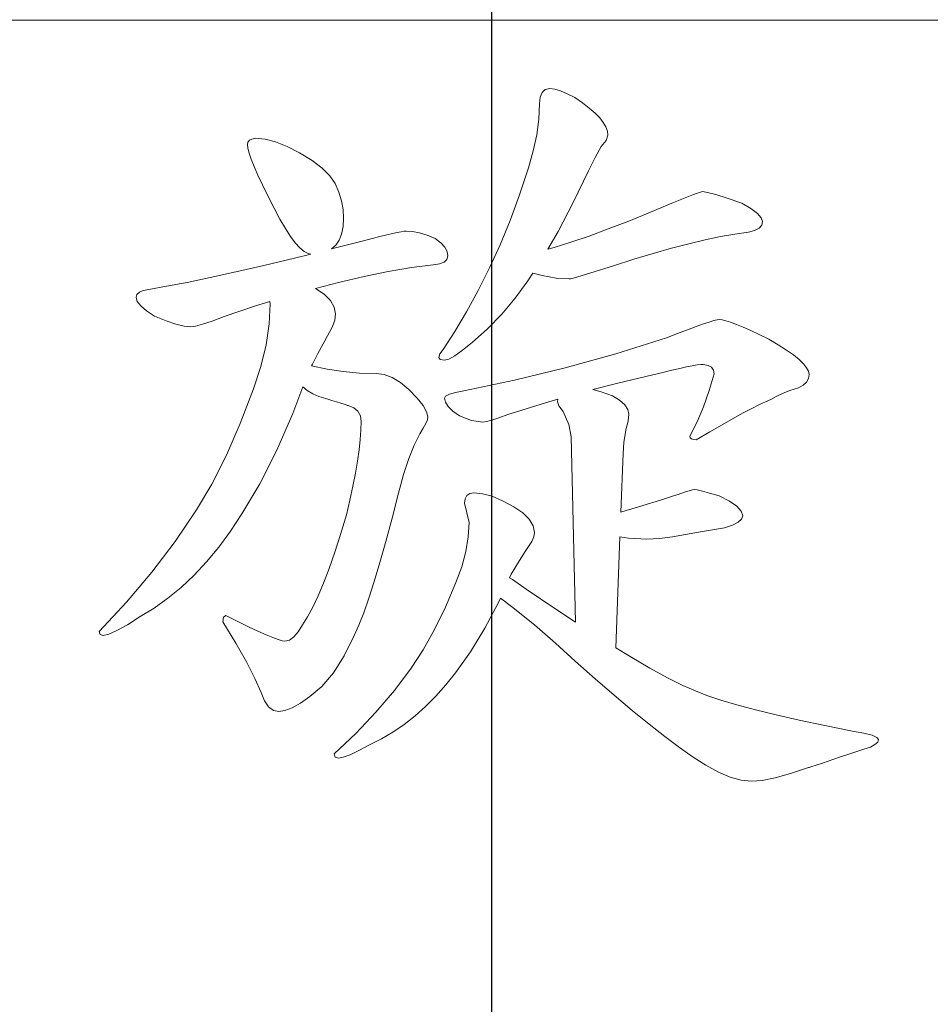
# Model space of a CAD drawing. Extents: x 5 to 4594, y 5 to 1778.
# Drawn here: x 1327 to 1333, y 853 to 859 of the extents above; entities that cross this region are included whole.
import ezdxf

# ---------------------------------------------------------------- set-up
doc = ezdxf.new("R2010")
doc.units = 0
doc.header["$LTSCALE"] = 5
doc.layers.get('DEFPOINTS').update_dxf_attribs({"linetype": 'CONTINUOUS'})
doc.layers.add('dim', color=225, linetype='CONTINUOUS')
doc.layers.add('EXT-250V-4D', color=7, linetype='CONTINUOUS')
doc.styles.get("Standard").update_dxf_attribs({"font": 'romant.shx', "bigfont": 'chineset.shx'})
doc.dimstyles.get("Standard").update_dxf_attribs({"dimtxt": 2.5, "dimasz": 2.5, "dimexe": 1.25, "dimexo": 0.625, "dimtad": 1, "dimdec": 4, "dimdsep": 46, "dimlunit": 6, "dimtxsty": 'Standard', "dimcen": 2.5, "dimadec": 0, "dimazin": 0, "dimtfac": 1, "dimtdec": 4, "dimtmove": 0, "dimatfit": 3, "dimfxl": 0, "dimtolj": 1, "dimtzin": 0, "dimarcsym": 0})

# ---------------------------------------------------------------- blocks, each defined once
blk = doc.blocks.new('*D30')
at = {"layer": 'DEFPOINTS', "color": 0}
for p in [(1545.0497, 1060.5157), (1545.0497, 922.6053), (1330.0497, 846.647)]:
    blk.add_point(p, dxfattribs=at)
at = {"layer": 'dim', "color": 225, "lineweight": -2}
for p, q in [((1330.0497, 850.772), (1330.0497, 1064.6407)), ((1545.0497, 926.7303), (1545.0497, 1064.6407)), ((1343.7997, 1060.5157), (1531.2997, 1060.5157))]:
    blk.add_line(p, q, dxfattribs=at)
at = {"layer": 'dim', "color": 225}
for points in [[(1343.7997, 1062.8074), (1343.7997, 1058.2241), (1330.0497, 1060.5157)], [(1531.2997, 1062.8074), (1531.2997, 1058.2241), (1545.0497, 1060.5157)]]:
    blk.add_solid(points, dxfattribs=at)
at = {"layer": 'dim', "color": 220, "insert": (1488.9489, 1072.8907), "char_height": 16.5, "attachment_point": 5}
blk.add_mtext('\\A1;215', dxfattribs=at)
blk = doc.blocks.new('*D32')
at = {"layer": 'DEFPOINTS', "color": 0}
for p in [(1289.3853, 865.6053), (1447.4126, 865.6053), (1401.0497, 545.6053)]:
    blk.add_point(p, dxfattribs=at)
at = {"layer": 'dim', "color": 225, "lineweight": -2}
for p, q in [((1443.2876, 865.6053), (1285.2603, 865.6053)), ((1289.3853, 559.3553), (1289.3853, 851.8553)), ((1396.9247, 545.6053), (1285.2603, 545.6053))]:
    blk.add_line(p, q, dxfattribs=at)
at = {"layer": 'dim', "color": 225}
for points in [[(1287.0937, 851.8553), (1291.677, 851.8553), (1289.3853, 865.6053)], [(1287.0937, 559.3553), (1291.677, 559.3553), (1289.3853, 545.6053)]]:
    blk.add_solid(points, dxfattribs=at)
at = {"layer": 'dim', "color": 220, "insert": (1277.0103, 704.0788), "char_height": 16.5, "attachment_point": 5, "rotation": 90}
blk.add_mtext('\\A1;320', dxfattribs=at)
blk = doc.blocks.new('*D33')
at = {"layer": 'DEFPOINTS', "color": 0}
for p in [(1333, 844.1213), (1327.0994, 828.0894)]:
    blk.add_point(p, dxfattribs=at)
at = {"layer": 'dim', "color": 225, "lineweight": -2}
for p, q in [((1337.7493, 857.025), (1395.279, 1013.3321)), ((1395.279, 1013.3321), (1494.4755, 1013.3321))]:
    blk.add_line(p, q, dxfattribs=at)
at = {"layer": 'dim', "color": 225}
blk.add_solid([(1335.5987, 857.8166), (1339.9, 856.2335), (1333, 844.1213)], dxfattribs=at)
at = {"layer": 'dim', "color": 220, "insert": (1446.9398, 1030.0285), "char_height": 16.5, "attachment_point": 5}
blk.add_mtext('\\A1;PT 3/8', dxfattribs=at)
blk = doc.blocks.new('EXT-250V-4DB')
at = {"layer": 'EXT-250V-4D', "color": 7, "linetype": 'Continuous', "lineweight": 15}
for p, q in [((-206.75, 313.75), (-223.25, 313.75)), ((-214.691, 313.2584), (-214.6949, 313.2153)), ((-214.6785, 313.289), (-214.691, 313.2584)), ((-214.6581, 313.307), (-214.6785, 313.289)), ((-214.6299, 313.3133), (-214.6581, 313.307)), ((-214.5977, 313.3094), (-214.6299, 313.3133)), ((-214.5609, 313.2992), (-214.5977, 313.3094)), ((-214.5178, 313.2804), (-214.5609, 313.2992)), ((-214.4699, 313.2553), (-214.5178, 313.2804)), ((-214.4206, 313.2216), (-214.4699, 313.2553)), ((-214.6949, 313.2153), (-214.6996, 313.1189)), ((-214.3775, 313.1887), (-214.4206, 313.2216)), ((-214.3406, 313.1565), (-214.3775, 313.1887)), ((-214.3108, 313.126), (-214.3406, 313.1565)), ((-214.6996, 313.1189), (-214.7122, 313.0186)), ((-214.2881, 313.097), (-214.3108, 313.126)), ((-214.2716, 313.068), (-214.2881, 313.097)), ((-214.2614, 313.0405), (-214.2716, 313.068)), ((-214.7122, 313.0186), (-214.7349, 312.9151)), ((-214.2693, 312.9817), (-214.2583, 313.0147)), ((-214.2583, 313.0147), (-214.2614, 313.0405)), ((-216.5573, 312.9715), (-216.5605, 312.9559)), ((-216.5605, 312.9559), (-216.5581, 312.9324)), ((-216.5472, 312.9833), (-216.5573, 312.9715)), ((-216.5315, 312.9911), (-216.5472, 312.9833)), ((-216.5087, 312.9958), (-216.5315, 312.9911)), ((-216.4476, 312.9904), (-216.5087, 312.9958)), ((-216.3802, 312.9731), (-216.4476, 312.9904)), ((-216.3065, 312.9441), (-216.3802, 312.9731)), ((-216.2273, 312.9033), (-216.3065, 312.9441)), ((-214.3406, 312.8736), (-214.3014, 312.9425)), ((-214.3014, 312.9425), (-214.2693, 312.9817)), ((-216.5581, 312.9324), (-216.5495, 312.901)), ((-216.5495, 312.901), (-216.5362, 312.8618)), ((-216.1474, 312.854), (-216.2273, 312.9033)), ((-214.7349, 312.9151), (-214.7655, 312.8077)), ((-216.5362, 312.8618), (-216.5174, 312.8148)), ((-216.5174, 312.8148), (-216.4939, 312.7599)), ((-216.0831, 312.8046), (-216.1474, 312.854)), ((-214.3829, 312.7881), (-214.3406, 312.8736)), ((-216.4939, 312.7599), (-216.4641, 312.698)), ((-216.0337, 312.756), (-216.0831, 312.8046)), ((-216, 312.7066), (-216.0337, 312.756)), ((-214.7655, 312.8077), (-214.8227, 312.6337)), ((-214.4794, 312.5851), (-214.3829, 312.7881)), ((-216.4641, 312.698), (-216.4296, 312.6274)), ((-215.9765, 312.6509), (-216, 312.7066)), ((-216.4296, 312.6274), (-216.3896, 312.549)), ((-215.9601, 312.5961), (-215.9765, 312.6509)), ((-214.8227, 312.6337), (-214.883, 312.4707)), ((-213.7112, 312.6376), (-213.766, 312.6157)), ((-213.6736, 312.6502), (-213.7112, 312.6376)), ((-213.6532, 312.6549), (-213.6736, 312.6502)), ((-213.6218, 312.6502), (-213.6532, 312.6549)), ((-213.5693, 312.6368), (-213.6218, 312.6502)), ((-213.4972, 312.6141), (-213.5693, 312.6368)), ((-215.9499, 312.5404), (-215.9601, 312.5961)), ((-214.5766, 312.4001), (-214.4794, 312.5851)), ((-213.8389, 312.5851), (-213.9855, 312.5232)), ((-213.766, 312.6157), (-213.8389, 312.5851)), ((-213.4039, 312.582), (-213.4972, 312.6141)), ((-213.3459, 312.5467), (-213.4039, 312.582)), ((-216.3896, 312.549), (-216.3528, 312.4801)), ((-215.9467, 312.4856), (-215.9499, 312.5404)), ((-213.9855, 312.5232), (-214.1251, 312.4667)), ((-213.3036, 312.5153), (-213.3459, 312.5467)), ((-213.2793, 312.4887), (-213.3036, 312.5153)), ((-216.3528, 312.4801), (-216.3183, 312.4205)), ((-215.9499, 312.4315), (-215.9467, 312.4856)), ((-214.883, 312.4707), (-214.9457, 312.3162)), ((-214.1251, 312.4667), (-214.256, 312.4166)), ((-213.2934, 312.4221), (-213.2761, 312.4417)), ((-213.2707, 312.4652), (-213.2793, 312.4887)), ((-213.2761, 312.4417), (-213.2707, 312.4652)), ((-216.3183, 312.4205), (-216.2854, 312.3695)), ((-215.9749, 312.3452), (-215.9593, 312.3844)), ((-215.9593, 312.3844), (-215.9499, 312.4315)), ((-215.6708, 312.379), (-215.7139, 312.3688)), ((-215.634, 312.3876), (-215.6708, 312.379)), ((-215.6034, 312.3946), (-215.634, 312.3876)), ((-215.5783, 312.3993), (-215.6034, 312.3946)), ((-215.5595, 312.4025), (-215.5783, 312.3993)), ((-215.547, 312.4033), (-215.5595, 312.4025)), ((-215.5054, 312.4001), (-215.547, 312.4033)), ((-215.4607, 312.3915), (-215.5054, 312.4001)), ((-215.4121, 312.3766), (-215.4607, 312.3915)), ((-215.3612, 312.3554), (-215.4121, 312.3766)), ((-214.6416, 312.2874), (-214.5766, 312.4001)), ((-214.256, 312.4166), (-214.379, 312.3711)), ((-213.5387, 312.368), (-213.447, 312.3844)), ((-213.447, 312.3844), (-213.3608, 312.397)), ((-213.3608, 312.397), (-213.3216, 312.4072)), ((-213.3216, 312.4072), (-213.2934, 312.4221)), ((-216.2854, 312.3695), (-216.2548, 312.3288)), ((-216.2548, 312.3288), (-216.2258, 312.2966)), ((-215.8182, 312.3413), (-216.0236, 312.2893)), ((-216.0236, 312.2893), (-215.9969, 312.3131)), ((-215.9969, 312.3131), (-215.9749, 312.3452)), ((-215.7633, 312.3562), (-215.8182, 312.3413)), ((-215.7139, 312.3688), (-215.7633, 312.3562)), ((-215.3259, 312.3288), (-215.3612, 312.3554)), ((-215.3008, 312.3013), (-215.3259, 312.3288)), ((-214.9457, 312.3162), (-215.0116, 312.1728)), ((-214.4942, 312.3319), (-214.6009, 312.299)), ((-214.379, 312.3711), (-214.4942, 312.3319)), ((-213.8531, 312.2935), (-213.7417, 312.3225)), ((-213.7417, 312.3225), (-213.6375, 312.3476)), ((-213.6375, 312.3476), (-213.5387, 312.368)), ((-216.1557, 312.2565), (-216.2595, 312.2308)), ((-216.2258, 312.2966), (-216.1983, 312.2731)), ((-216.1983, 312.2731), (-216.1725, 312.2598)), ((-216.1725, 312.2598), (-216.1557, 312.2565)), ((-215.2859, 312.2731), (-215.3008, 312.3013)), ((-215.2812, 312.2441), (-215.2859, 312.2731)), ((-214.6009, 312.299), (-214.6416, 312.2874)), ((-214.0937, 312.223), (-213.9699, 312.2606)), ((-213.9699, 312.2606), (-213.8531, 312.2935)), ((-216.2595, 312.2308), (-216.4554, 312.1838)), ((-215.5133, 312.1697), (-215.3737, 312.1885)), ((-215.3737, 312.1885), (-215.333, 312.1947)), ((-215.333, 312.1947), (-215.304, 312.2057)), ((-215.304, 312.2057), (-215.2867, 312.2222)), ((-215.2867, 312.2222), (-215.2812, 312.2441)), ((-214.223, 312.1814), (-214.0937, 312.223)), ((-216.6349, 312.143), (-216.7988, 312.1062)), ((-216.4554, 312.1838), (-216.6349, 312.143)), ((-215.8158, 312.1132), (-215.6606, 312.1446)), ((-215.6606, 312.1446), (-215.5133, 312.1697)), ((-215.0116, 312.1728), (-215.0861, 312.0246)), ((-214.7702, 312.085), (-214.7371, 312.1354)), ((-214.7371, 312.1354), (-214.6785, 312.1187)), ((-214.4574, 312.1093), (-214.3398, 312.1446)), ((-214.3398, 312.1446), (-214.285, 312.1618)), ((-214.285, 312.1618), (-214.223, 312.1814)), ((-216.9454, 312.0756), (-217.0763, 312.0505)), ((-216.7988, 312.1062), (-216.9454, 312.0756)), ((-216.1261, 312.0371), (-215.9789, 312.0756)), ((-215.9789, 312.0756), (-215.8158, 312.1132)), ((-214.8501, 311.9753), (-214.7702, 312.085)), ((-214.6785, 312.1187), (-214.5883, 312.103)), ((-214.5883, 312.103), (-214.506, 312.0975)), ((-214.506, 312.0975), (-214.4974, 312.0991)), ((-214.4974, 312.0991), (-214.4809, 312.103)), ((-214.4809, 312.103), (-214.4574, 312.1093)), ((-217.266, 311.9988), (-217.2707, 311.9815)), ((-217.2503, 312.0129), (-217.266, 311.9988)), ((-217.2252, 312.0231), (-217.2503, 312.0129)), ((-217.1899, 312.0309), (-217.2252, 312.0231)), ((-217.0763, 312.0505), (-217.1899, 312.0309)), ((-216.0714, 312.0004), (-216.1261, 312.0371)), ((-216.0306, 311.9604), (-216.0714, 312.0004)), ((-215.0861, 312.0246), (-215.1613, 311.8875)), ((-217.2707, 311.9815), (-217.2636, 311.9541)), ((-217.2636, 311.9541), (-217.2417, 311.9251)), ((-216.515, 311.9227), (-216.4179, 311.9525)), ((-216.4147, 311.9392), (-216.421, 311.8107)), ((-216.4179, 311.9525), (-216.4147, 311.9392)), ((-216.0055, 311.918), (-216.0306, 311.9604)), ((-214.9363, 311.8726), (-214.8501, 311.9753)), ((-217.2417, 311.9251), (-217.2048, 311.8937)), ((-217.2048, 311.8937), (-217.1539, 311.86)), ((-216.7094, 311.8585), (-216.515, 311.9227)), ((-215.9977, 311.8742), (-216.0055, 311.918)), ((-216.0024, 311.835), (-215.9977, 311.8742)), ((-215.1613, 311.8875), (-215.2358, 311.7613)), ((-215.0273, 311.7785), (-214.9363, 311.8726)), ((-217.1539, 311.86), (-217.0802, 311.8303)), ((-217.0802, 311.8303), (-217.0167, 311.8083)), ((-217.0167, 311.8083), (-216.9634, 311.7958)), ((-216.8913, 311.795), (-216.8466, 311.8083)), ((-216.8466, 311.8083), (-216.7854, 311.8287)), ((-216.7854, 311.8287), (-216.7094, 311.8585)), ((-216.421, 311.8107), (-216.4413, 311.6774)), ((-216.0165, 311.7942), (-216.0024, 311.835)), ((-213.6485, 311.8099), (-213.6947, 311.7934)), ((-213.6108, 311.8224), (-213.6485, 311.8099)), ((-213.5811, 311.8318), (-213.6108, 311.8224)), ((-213.5599, 311.8373), (-213.5811, 311.8318)), ((-213.5474, 311.8389), (-213.5599, 311.8373)), ((-213.5293, 311.8365), (-213.5474, 311.8389)), ((-213.5042, 311.831), (-213.5293, 311.8365)), ((-213.4745, 311.8208), (-213.5042, 311.831)), ((-213.4376, 311.8075), (-213.4745, 311.8208)), ((-213.3953, 311.7895), (-213.4376, 311.8075)), ((-216.9634, 311.7958), (-216.9211, 311.7911)), ((-216.9211, 311.7911), (-216.8913, 311.795)), ((-216.0667, 311.7017), (-216.0165, 311.7942)), ((-215.2358, 311.7613), (-215.3102, 311.646)), ((-215.1245, 311.6915), (-215.0273, 311.7785)), ((-213.8131, 311.7495), (-213.8844, 311.7221)), ((-213.7496, 311.773), (-213.8131, 311.7495)), ((-213.6947, 311.7934), (-213.7496, 311.773)), ((-213.3459, 311.7675), (-213.3953, 311.7895)), ((-213.2918, 311.7425), (-213.3459, 311.7675)), ((-216.1098, 311.621), (-216.0667, 311.7017)), ((-215.1864, 311.6421), (-215.1245, 311.6915)), ((-213.8844, 311.7221), (-214.2074, 311.6202)), ((-213.2307, 311.7127), (-213.2918, 311.7425)), ((-213.1703, 311.6774), (-213.2307, 311.7127)), ((-216.4413, 311.6774), (-216.4743, 311.5394)), ((-216.1458, 311.5528), (-216.1098, 311.621)), ((-215.3102, 311.646), (-215.3314, 311.6186)), ((-215.2366, 311.6061), (-215.1864, 311.6421)), ((-214.2074, 311.6202), (-214.5311, 311.53)), ((-213.1178, 311.6437), (-213.1703, 311.6774)), ((-213.0739, 311.6123), (-213.1178, 311.6437)), ((-215.3314, 311.6186), (-215.3385, 311.5959)), ((-215.3385, 311.5959), (-215.3291, 311.5826)), ((-215.3291, 311.5826), (-215.3024, 311.5779)), ((-215.3024, 311.5779), (-215.275, 311.5849)), ((-215.275, 311.5849), (-215.2366, 311.6061)), ((-213.0378, 311.5833), (-213.0739, 311.6123)), ((-213.0096, 311.5559), (-213.0378, 311.5833)), ((-216.4743, 311.5394), (-216.5213, 311.3968)), ((-216.1508, 311.5429), (-216.1458, 311.5528)), ((-216.0518, 311.5214), (-216.1508, 311.5429)), ((-215.9491, 311.5057), (-216.0518, 311.5214)), ((-215.8448, 311.4963), (-215.9491, 311.5057)), ((-215.739, 311.4932), (-215.8448, 311.4963)), ((-215.6881, 311.4869), (-215.739, 311.4932)), ((-214.5311, 311.53), (-214.854, 311.4509)), ((-213.9706, 311.4846), (-213.9071, 311.5003)), ((-213.9071, 311.5003), (-213.8499, 311.5144)), ((-213.8499, 311.5144), (-213.7998, 311.5253)), ((-213.7998, 311.5253), (-213.7559, 311.5355)), ((-213.7559, 311.5355), (-213.7198, 311.5426)), ((-213.7198, 311.5426), (-213.6892, 311.5481)), ((-213.6892, 311.5481), (-213.6657, 311.5512)), ((-213.6657, 311.5512), (-213.6493, 311.552)), ((-213.6493, 311.552), (-213.6187, 311.5457)), ((-213.6187, 311.5457), (-213.5967, 311.5332)), ((-213.5967, 311.5332), (-213.5842, 311.5151)), ((-213.5842, 311.5151), (-213.5795, 311.4916)), ((-212.9893, 311.5308), (-213.0096, 311.5559)), ((-212.9775, 311.5081), (-212.9893, 311.5308)), ((-212.9736, 311.4869), (-212.9775, 311.5081)), ((-215.6363, 311.4681), (-215.6881, 311.4869)), ((-215.5838, 311.436), (-215.6363, 311.4681)), ((-215.5297, 311.3913), (-215.5838, 311.436)), ((-214.854, 311.4509), (-215.1778, 311.3827)), ((-214.3554, 311.3908), (-214.1948, 311.4321)), ((-214.1948, 311.4321), (-213.9706, 311.4846)), ((-213.5795, 311.4916), (-213.6116, 311.3842)), ((-213.012, 311.4195), (-212.9908, 311.4391)), ((-212.9908, 311.4391), (-212.9775, 311.4618)), ((-212.9775, 311.4618), (-212.9736, 311.4869)), ((-216.5213, 311.3968), (-216.6059, 311.1742)), ((-216.2705, 311.2384), (-216.2068, 311.4088)), ((-216.2068, 311.4088), (-216.1787, 311.385)), ((-216.1787, 311.385), (-216.1435, 311.3639)), ((-215.4764, 311.3364), (-215.5297, 311.3913)), ((-215.2326, 311.3725), (-215.271, 311.3615)), ((-215.1778, 311.3827), (-215.2326, 311.3725)), ((-214.3022, 311.3756), (-214.3554, 311.3908)), ((-214.2293, 311.3505), (-214.3022, 311.3756)), ((-213.6116, 311.3842), (-213.6485, 311.2816)), ((-213.1437, 311.367), (-213.0966, 311.385)), ((-213.0966, 311.385), (-213.0418, 311.4015)), ((-213.0418, 311.4015), (-213.012, 311.4195)), ((-216.1435, 311.3639), (-216.1035, 311.3474)), ((-216.1035, 311.3474), (-216.0596, 311.3341)), ((-216.0596, 311.3341), (-216.022, 311.3223)), ((-216.022, 311.3223), (-215.9906, 311.3121)), ((-215.9906, 311.3121), (-215.964, 311.3043)), ((-215.4388, 311.2894), (-215.4764, 311.3364)), ((-215.2946, 311.349), (-215.3024, 311.3364)), ((-215.3024, 311.3364), (-215.2961, 311.3098)), ((-215.2961, 311.3098), (-215.2781, 311.2823)), ((-215.271, 311.3615), (-215.2946, 311.349)), ((-214.8964, 311.2322), (-214.6573, 311.3059)), ((-214.6573, 311.3059), (-214.5774, 311.3289)), ((-214.5774, 311.3289), (-214.5797, 311.3137)), ((-214.5797, 311.3137), (-214.5711, 311.287)), ((-214.1838, 311.3231), (-214.2293, 311.3505)), ((-214.1509, 311.2941), (-214.1838, 311.3231)), ((-213.291, 311.2949), (-213.2511, 311.3137)), ((-213.2511, 311.3137), (-213.2181, 311.327)), ((-213.2181, 311.327), (-213.1844, 311.3474)), ((-213.1844, 311.3474), (-213.1437, 311.367)), ((-215.964, 311.3043), (-215.9436, 311.2972)), ((-215.9436, 311.2972), (-215.9295, 311.2933)), ((-215.9295, 311.2933), (-215.9209, 311.2902)), ((-215.9209, 311.2902), (-215.9177, 311.2894)), ((-215.9177, 311.2894), (-215.8809, 311.2745)), ((-215.8809, 311.2745), (-215.855, 311.2526)), ((-215.855, 311.2526), (-215.8393, 311.2236)), ((-215.4161, 311.2494), (-215.4388, 311.2894)), ((-215.4082, 311.2165), (-215.4161, 311.2494)), ((-215.2781, 311.2823), (-215.2483, 311.2533)), ((-215.2483, 311.2533), (-215.2068, 311.2236)), ((-214.5711, 311.287), (-214.5444, 311.2502)), ((-214.5444, 311.2502), (-214.5084, 311.1687)), ((-214.1313, 311.2643), (-214.1509, 311.2941)), ((-214.1251, 311.233), (-214.1313, 311.2643)), ((-213.6485, 311.2816), (-213.6892, 311.1851)), ((-213.458, 311.2063), (-213.3945, 311.2416)), ((-213.3945, 311.2416), (-213.3388, 311.2706)), ((-213.3388, 311.2706), (-213.291, 311.2949)), ((-216.3731, 311.0033), (-216.2705, 311.2384)), ((-215.8393, 311.2236), (-215.8339, 311.1875)), ((-215.8339, 311.1875), (-215.8354, 311.1326)), ((-215.4208, 311.1742), (-215.4114, 311.1985)), ((-215.4114, 311.1985), (-215.4082, 311.2165)), ((-215.2068, 311.2236), (-215.1284, 311.1938)), ((-215.1284, 311.1938), (-215.0571, 311.1836)), ((-215.0571, 311.1836), (-215.0343, 311.1867)), ((-215.0343, 311.1867), (-214.9998, 311.1961)), ((-214.9998, 311.1961), (-214.9544, 311.211)), ((-214.9544, 311.211), (-214.8964, 311.2322)), ((-214.1407, 311.1428), (-214.129, 311.1891)), ((-214.129, 311.1891), (-214.1251, 311.233)), ((-213.6892, 311.1851), (-213.7355, 311.0934)), ((-213.5293, 311.1663), (-213.458, 311.2063)), ((-216.6059, 311.1742), (-216.6945, 310.9712)), ((-215.8354, 311.1326), (-215.8401, 311.0723)), ((-215.4592, 311.1075), (-215.4372, 311.1436)), ((-215.4372, 311.1436), (-215.4208, 311.1742)), ((-214.5084, 311.1687), (-214.4927, 311.0919)), ((-214.1556, 311.055), (-214.1407, 311.1428)), ((-213.6939, 311.0699), (-213.6077, 311.1209)), ((-213.6077, 311.1209), (-213.5293, 311.1663)), ((-215.8401, 311.0723), (-215.8472, 311.0064)), ((-215.4952, 311.037), (-215.4592, 311.1075)), ((-214.4927, 311.0919), (-214.4643, 309.9056)), ((-214.1611, 310.9829), (-214.1556, 311.055)), ((-213.7355, 311.0934), (-213.7331, 311.0832)), ((-213.7331, 311.0832), (-213.7253, 311.0762)), ((-213.7253, 311.0762), (-213.712, 311.0715)), ((-213.712, 311.0715), (-213.6939, 311.0699)), ((-216.4813, 310.7893), (-216.3731, 311.0033)), ((-215.8472, 311.0064), (-215.8574, 310.9343)), ((-215.5305, 310.9508), (-215.4952, 311.037)), ((-216.6945, 310.9712), (-216.7878, 310.7869)), ((-215.8574, 310.9343), (-215.8707, 310.8567)), ((-215.5634, 310.8481), (-215.5305, 310.9508)), ((-214.1752, 310.6085), (-214.1611, 310.9829)), ((-215.8707, 310.8567), (-215.8872, 310.7736)), ((-215.5956, 310.7305), (-215.5634, 310.8481)), ((-216.7878, 310.7869), (-216.885, 310.6223)), ((-216.5965, 310.598), (-216.4813, 310.7893)), ((-215.8872, 310.7736), (-215.9068, 310.685)), ((-213.7182, 310.7509), (-213.7692, 310.7352)), ((-213.708, 310.7525), (-213.7182, 310.7509)), ((-213.6884, 310.7501), (-213.708, 310.7525)), ((-213.6547, 310.7423), (-213.6884, 310.7501)), ((-213.6085, 310.7297), (-213.6547, 310.7423)), ((-215.9068, 310.685), (-215.9287, 310.5902)), ((-215.6363, 310.569), (-215.5956, 310.7305)), ((-215.1707, 310.6937), (-215.1746, 310.6647)), ((-215.159, 310.7148), (-215.1707, 310.6937)), ((-215.1401, 310.7274), (-215.159, 310.7148)), ((-215.1135, 310.7313), (-215.1401, 310.7274)), ((-215.0586, 310.7258), (-215.1135, 310.7313)), ((-214.9975, 310.7093), (-215.0586, 310.7258)), ((-214.9309, 310.6811), (-214.9975, 310.7093)), ((-214.8587, 310.6419), (-214.9309, 310.6811)), ((-213.9503, 310.6772), (-214.0067, 310.66)), ((-213.9032, 310.6921), (-213.9503, 310.6772)), ((-213.864, 310.7039), (-213.9032, 310.6921)), ((-213.8335, 310.714), (-213.864, 310.7039)), ((-213.8107, 310.7219), (-213.8335, 310.714)), ((-213.7692, 310.7352), (-213.8107, 310.7219)), ((-213.5481, 310.7125), (-213.6085, 310.7297)), ((-213.4823, 310.678), (-213.5481, 310.7125)), ((-213.4353, 310.6459), (-213.4823, 310.678)), ((-216.885, 310.6223), (-217.0214, 310.4209)), ((-215.1746, 310.6647), (-215.1448, 310.5424)), ((-214.8015, 310.6035), (-214.8587, 310.6419)), ((-214.1423, 310.6184), (-214.1752, 310.6085)), ((-214.0702, 310.6404), (-214.1423, 310.6184)), ((-214.0067, 310.66), (-214.0702, 310.6404)), ((-213.407, 310.6145), (-213.4353, 310.6459)), ((-213.3976, 310.5855), (-213.407, 310.6145)), ((-216.6694, 310.4875), (-216.5965, 310.598)), ((-215.9287, 310.5902), (-215.9655, 310.4656)), ((-215.6763, 310.4209), (-215.6363, 310.569)), ((-214.7608, 310.5635), (-214.8015, 310.6035)), ((-214.7357, 310.5212), (-214.7608, 310.5635)), ((-213.4266, 310.544), (-213.4047, 310.5635)), ((-213.4047, 310.5635), (-213.3976, 310.5855)), ((-216.7439, 310.3856), (-216.6694, 310.4875)), ((-215.1448, 310.5424), (-215.1503, 310.4515)), ((-214.7278, 310.4773), (-214.7357, 310.5212)), ((-213.679, 310.4812), (-213.5136, 310.5087)), ((-213.5136, 310.5087), (-213.4627, 310.5251)), ((-213.4627, 310.5251), (-213.4266, 310.544)), ((-215.9655, 310.4656), (-216.0024, 310.3519)), ((-215.1503, 310.4515), (-215.166, 310.3574)), ((-214.7435, 310.4217), (-214.7318, 310.4499)), ((-214.7318, 310.4499), (-214.7278, 310.4773)), ((-214.2079, 309.7419), (-214.1812, 310.4509)), ((-214.1812, 310.4509), (-214.1266, 310.4428)), ((-214.1266, 310.4428), (-214.0098, 310.4366)), ((-214.0098, 310.4366), (-213.9291, 310.4405)), ((-213.9291, 310.4405), (-213.8468, 310.4515)), ((-213.8468, 310.4515), (-213.679, 310.4812)), ((-217.0214, 310.4209), (-217.1703, 310.2249)), ((-216.8215, 310.2916), (-216.7439, 310.3856)), ((-215.7139, 310.2868), (-215.6763, 310.4209)), ((-214.7858, 310.3566), (-214.7435, 310.4217)), ((-216.0024, 310.3519), (-216.0384, 310.2484)), ((-215.166, 310.3574), (-215.1919, 310.2594)), ((-214.8525, 310.2516), (-214.8219, 310.3002)), ((-214.8219, 310.3002), (-214.7858, 310.3566)), ((-216.9015, 310.2053), (-216.8215, 310.2916)), ((-216.0384, 310.2484), (-216.0737, 310.1552)), ((-215.75, 310.1661), (-215.7139, 310.2868)), ((-215.1919, 310.2594), (-215.2287, 310.1591)), ((-214.8768, 310.2124), (-214.8525, 310.2516)), ((-217.1703, 310.2249), (-217.3326, 310.0337)), ((-216.9838, 310.1277), (-216.9015, 310.2053)), ((-214.8869, 310.1897), (-214.8768, 310.2124)), ((-214.8674, 310.1779), (-214.8869, 310.1897)), ((-214.7804, 310.116), (-214.8674, 310.1779)), ((-217.0692, 310.058), (-216.9838, 310.1277)), ((-216.0737, 310.1552), (-216.1082, 310.0729)), ((-215.7845, 310.0595), (-215.75, 310.1661)), ((-215.2287, 310.1591), (-215.2953, 310.0015)), ((-214.5914, 309.989), (-214.7804, 310.116)), ((-217.1562, 309.996), (-217.0692, 310.058)), ((-216.1082, 310.0729), (-216.1427, 310.0015)), ((-215.8174, 309.9663), (-215.7845, 310.0595)), ((-214.9575, 310.0313), (-214.9448, 310.0599)), ((-214.9448, 310.0599), (-214.8736, 310.0062)), ((-217.3326, 310.0337), (-217.5082, 309.8471)), ((-217.2464, 309.9427), (-217.1562, 309.996)), ((-216.1427, 310.0015), (-216.1764, 309.9404)), ((-215.2953, 310.0015), (-215.3651, 309.8581)), ((-215.0437, 309.8667), (-214.9575, 310.0313)), ((-214.8736, 310.0062), (-214.7278, 309.8894)), ((-214.4643, 309.9056), (-214.5914, 309.989)), ((-217.3271, 309.8894), (-217.2464, 309.9427)), ((-216.7126, 309.938), (-216.7173, 309.9082)), ((-216.6992, 309.9482), (-216.7126, 309.938)), ((-216.6216, 309.9098), (-216.6992, 309.9482)), ((-216.1764, 309.9404), (-216.2093, 309.8894)), ((-215.8487, 309.8863), (-215.8174, 309.9663)), ((-217.3937, 309.8518), (-217.3271, 309.8894)), ((-216.7173, 309.9082), (-216.6349, 309.7726)), ((-216.5534, 309.8769), (-216.6216, 309.9098)), ((-216.4931, 309.8487), (-216.5534, 309.8769)), ((-216.2093, 309.8894), (-216.2368, 309.844)), ((-215.8785, 309.8205), (-215.8487, 309.8863)), ((-215.1354, 309.717), (-215.0437, 309.8667)), ((-214.7278, 309.8894), (-214.593, 309.7726)), ((-217.5082, 309.8471), (-217.5019, 309.8275)), ((-217.5019, 309.8275), (-217.4823, 309.8212)), ((-217.4823, 309.8212), (-217.4455, 309.8291)), ((-217.4455, 309.8291), (-217.3937, 309.8518)), ((-216.4413, 309.8259), (-216.4931, 309.8487)), ((-216.3982, 309.8079), (-216.4413, 309.8259)), ((-216.3637, 309.7954), (-216.3982, 309.8079)), ((-216.265, 309.8111), (-216.2924, 309.7915)), ((-216.2368, 309.844), (-216.265, 309.8111)), ((-215.9436, 309.6903), (-215.8785, 309.8205)), ((-215.3651, 309.8581), (-215.4388, 309.728)), ((-216.6349, 309.7726), (-216.5668, 309.6519)), ((-216.3379, 309.7875), (-216.3637, 309.7954)), ((-216.3206, 309.7852), (-216.3379, 309.7875)), ((-216.2924, 309.7915), (-216.3206, 309.7852)), ((-214.593, 309.7726), (-214.4684, 309.6574)), ((-214.1172, 309.6864), (-214.2079, 309.7419)), ((-216.0118, 309.5822), (-215.9436, 309.6903)), ((-215.4388, 309.728), (-215.5148, 309.612)), ((-215.2326, 309.5829), (-215.1354, 309.717)), ((-213.9902, 309.612), (-214.1172, 309.6864)), ((-216.5668, 309.6519), (-216.5135, 309.5469)), ((-215.5148, 309.612), (-215.6222, 309.4693)), ((-214.4684, 309.6574), (-214.3398, 309.5438)), ((-213.8774, 309.5508), (-213.9902, 309.612)), ((-216.5135, 309.5469), (-216.4735, 309.4567)), ((-216.0855, 309.4952), (-216.0118, 309.5822)), ((-215.2938, 309.5053), (-215.2326, 309.5829)), ((-213.7802, 309.5022), (-213.8774, 309.5508)), ((-216.1623, 309.4301), (-216.0855, 309.4952)), ((-215.3573, 309.434), (-215.2938, 309.5053)), ((-214.3398, 309.5438), (-214.2183, 309.4387)), ((-213.6986, 309.4669), (-213.7802, 309.5022)), ((-216.4735, 309.4567), (-216.4507, 309.4034)), ((-216.2219, 309.3886), (-216.1623, 309.4301)), ((-215.6222, 309.4693), (-215.7398, 309.3305)), ((-215.4223, 309.3674), (-215.3573, 309.434)), ((-214.2183, 309.4387), (-214.1039, 309.3423)), ((-213.6257, 309.4379), (-213.6986, 309.4669)), ((-213.5372, 309.4081), (-213.6257, 309.4379)), ((-216.4507, 309.4034), (-216.4249, 309.365)), ((-216.4249, 309.365), (-216.3943, 309.3423)), ((-216.3206, 309.3407), (-216.2744, 309.3588)), ((-216.2744, 309.3588), (-216.2219, 309.3886)), ((-215.4897, 309.307), (-215.4223, 309.3674)), ((-213.4345, 309.3776), (-213.5372, 309.4081)), ((-213.3161, 309.3454), (-213.4345, 309.3776)), ((-216.3943, 309.3423), (-216.3606, 309.3345)), ((-216.3606, 309.3345), (-216.3206, 309.3407)), ((-215.7398, 309.3305), (-215.8676, 309.1957)), ((-215.5595, 309.2529), (-215.4897, 309.307)), ((-214.1039, 309.3423), (-213.9957, 309.2553)), ((-213.1836, 309.3133), (-213.3161, 309.3454)), ((-213.0363, 309.2796), (-213.1836, 309.3133)), ((-215.6308, 309.2036), (-215.5595, 309.2529)), ((-213.9957, 309.2553), (-213.8946, 309.1761)), ((-212.8732, 309.2459), (-213.0363, 309.2796)), ((-212.6961, 309.2106), (-212.8732, 309.2459)), ((-215.8676, 309.1957), (-216.0055, 309.064)), ((-215.7045, 309.1605), (-215.6308, 309.2036)), ((-213.8946, 309.1761), (-213.8005, 309.1064)), ((-212.6232, 309.1973), (-212.6961, 309.2106)), ((-212.5715, 309.1832), (-212.6232, 309.1973)), ((-212.5401, 309.1699), (-212.5715, 309.1832)), ((-212.5299, 309.1557), (-212.5401, 309.1699)), ((-215.8487, 309.086), (-215.7805, 309.1228)), ((-215.7805, 309.1228), (-215.7045, 309.1605)), ((-213.8005, 309.1064), (-213.7135, 309.0444)), ((-212.624, 309.0938), (-212.5824, 309.1079)), ((-212.5824, 309.1079), (-212.5534, 309.1236)), ((-212.5534, 309.1236), (-212.5354, 309.1393)), ((-212.5354, 309.1393), (-212.5299, 309.1557)), ((-216.0055, 309.064), (-215.9992, 309.0444)), ((-215.9992, 309.0444), (-215.9796, 309.0382)), ((-215.9796, 309.0382), (-215.9483, 309.0437)), ((-215.9483, 309.0437), (-215.9044, 309.0593)), ((-215.9044, 309.0593), (-215.8487, 309.086)), ((-213.7135, 309.0444), (-213.6328, 308.9919)), ((-212.8889, 309.006), (-212.7784, 309.0429)), ((-212.7784, 309.0429), (-212.7071, 309.0664)), ((-212.7071, 309.0664), (-212.624, 309.0938)), ((-213.6328, 308.9919), (-213.5528, 308.9472)), ((-212.9775, 308.977), (-212.972, 308.9786)), ((-212.972, 308.9786), (-212.9555, 308.9841)), ((-212.9555, 308.9841), (-212.9281, 308.9935)), ((-212.9281, 308.9935), (-212.8889, 309.006)), ((-213.5528, 308.9472), (-213.4776, 308.9159)), ((-213.4776, 308.9159), (-213.407, 308.8963)), ((-213.1907, 308.912), (-213.0919, 308.9386)), ((-213.0919, 308.9386), (-212.9775, 308.977)), ((-213.407, 308.8963), (-213.3404, 308.89)), ((-213.3404, 308.89), (-213.273, 308.8955)), ((-213.273, 308.8955), (-213.1907, 308.912))]:
    blk.add_line(p, q, dxfattribs=at)

msp = doc.modelspace()

# ---------------------------------------------------------------- block references
at = {"layer": 'EXT-250V-4D', "color": 7, "linetype": 'Continuous'}
msp.add_blockref('EXT-250V-4DB', (1545.0497, 545.6053), dxfattribs=at)

# ---------------------------------------------------------------- dimensions: what is measured, and where the dimension line sits
at = {"layer": 'dim', "color": 220}
for base, p1, p2, angle, picture, middle in [((1545.0497, 1060.5157), (1330.0497, 846.647), (1545.0497, 922.6053), 180, '*D30', (1488.9489, 1060.5157)), ((1289.3853, 865.6053), (1401.0497, 545.6053), (1447.4126, 865.6053), 90, '*D32', (1289.3853, 704.0788))]:
    dim = msp.add_linear_dim(base=base, p1=p1, p2=p2, angle=angle, dimstyle='Standard', override={"dimscale": 5.5, "dimtxt": 3, "dimexe": 0.75, "dimexo": 0.75, "dimgap": 0.75, "dimtad": 3, "dimdec": 2, "dimlunit": 2, "dimcen": 0, "dimclrd": 225, "dimclre": 225, "dimclrt": 220, "dimadec": 2, "dimazin": 2, "dimtp": 0.04, "dimtfac": 0.6, "dimtdec": 2, "dimtofl": 0, "dimatfit": 2, "dimtzin": 8}, dxfattribs=at)
    dim.commit()
    dim.dimension.update_dxf_attribs({"geometry": picture, "text_midpoint": middle, "dimtype": 160})
dim = msp.add_diameter_dim_2p(p1=(1327.0994, 828.0894), p2=(1333, 844.1213), text='PT 3/8', dimstyle='Standard', override={"dimscale": 5.5, "dimtxt": 3, "dimexe": 0.75, "dimexo": 0.75, "dimgap": 0.75, "dimtad": 3, "dimtoh": 1, "dimdec": 2, "dimlunit": 2, "dimcen": 0, "dimclrd": 225, "dimclre": 225, "dimclrt": 220, "dimadec": 2, "dimazin": 2, "dimtp": 0.04, "dimtfac": 0.6, "dimtdec": 2, "dimtofl": 0, "dimatfit": 2, "dimtzin": 8}, dxfattribs=at)
dim.commit()
dim.dimension.update_dxf_attribs({"geometry": '*D33', "text_midpoint": (1446.9398, 1013.3321), "dimtype": 163})

doc.saveas('drawing.dxf')
